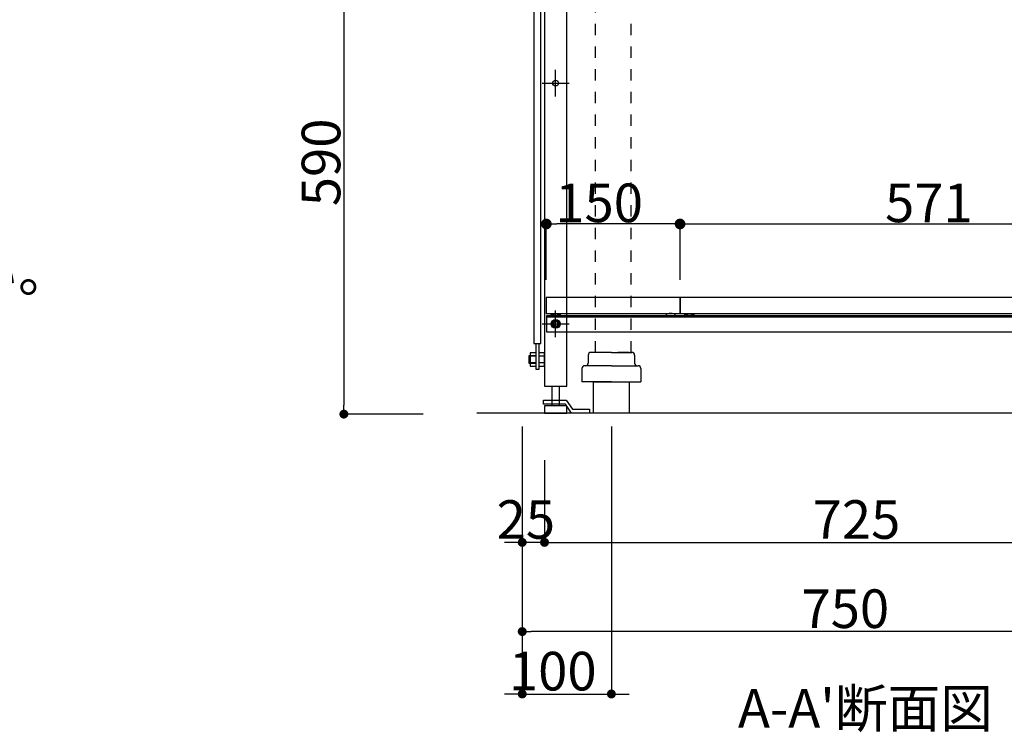
# Model space of a CAD drawing. Extents: x 97601 to 235585, y 11660 to 24356.
# Drawn here: x 113479 to 114584, y 17802 to 18601 of the extents above; entities that cross this region are included whole.
import ezdxf
from ezdxf.enums import TextEntityAlignment as Align

# ---------------------------------------------------------------- set-up
doc = ezdxf.new("R2010")
doc.units = 0
doc.header["$LTSCALE"] = 20
doc.header["$PDMODE"] = 1
doc.header["$PDSIZE"] = -2
doc.linetypes.add('______-13', pattern=[1.27, 0.635, -0.635])
doc.linetypes.add('______-26', pattern=[6.433334, 4.020834, -0.804167, 0.804167, -0.804167])
doc.layers.get('0').update_dxf_attribs({"linetype": 'CONTINUOUS'})
doc.layers.get('DEFPOINTS').update_dxf_attribs({"linetype": 'CONTINUOUS'})
for name, color, linetype in [('03-SESTUBI', 6, 'CONTINUOUS'), ('__', 7, 'CONTINUOUS'), ('__-1', 7, 'CONTINUOUS'), ('__-2', 7, 'CONTINUOUS'), ('__-5', 7, 'CONTINUOUS')]:
    doc.layers.add(name, color=color, linetype=linetype)
doc.styles.add('_______', font='txt', dxfattribs={"bigfont": 'ＭＳ ゴシック'})
doc.dimstyles.new('SPEAC', dxfattribs={"dimtxt": 43.288773, "dimasz": 10.014893, "dimexe": 0, "dimexo": 60, "dimgap": 4, "dimtad": 1, "dimblk": 'DOT', "dimblk1": 'DOT', "dimblk2": 'DOT', "dimcen": 0, "dimazin": 3, "dimtfac": 1, "dimtix": 1, "dimtmove": 0, "dimatfit": 3})
doc.dimstyles.new('TOOLBOX', dxfattribs={"dimtxt": 43.288773, "dimasz": 11.999268, "dimexe": 0, "dimexo": 20, "dimgap": 2, "dimtad": 1, "dimblk": 'DOT', "dimblk1": 'DOT', "dimblk2": 'DOT', "dimcen": 0, "dimazin": 3, "dimtfac": 1, "dimtix": 1, "dimtmove": 0, "dimatfit": 3})

# ---------------------------------------------------------------- blocks, each defined once
blk = doc.blocks.new('____-132')
at = {"layer": '__-1', "color": 17, "linetype": '______-26'}
for p, q in [((-277.1, -1756.6), (-277.1, -1726.6)), ((-292.1, -1741.6), (-262.1, -1741.6))]:
    blk.add_line(p, q, dxfattribs=at)
at = {"layer": '__-1', "color": 1, "linetype": 'CONTINUOUS'}
blk.add_circle((-277.1, -1741.6), 3.25, dxfattribs=at)
blk = doc.blocks.new('_DOT')
at = {"color": 0, "linetype": 'BYBLOCK'}
blk.add_line((-0.5, 0), (-1, 0), dxfattribs=at)
at = {"color": 0, "linetype": 'BYBLOCK', "const_width": 0.5}
blk.add_lwpolyline([(-0.25, 0, 1), (0.25, 0, 1)], format="xyb", close=True, dxfattribs=at)
blk = doc.blocks.new('*D240')
at = {"layer": '__-2', "color": 0, "linetype": 'CONTINUOUS'}
for p, q in [((-314.6, -2166.6), (-314.6, -2356.6)), ((435.4, -2166.6), (435.4, -2356.6)), ((425.4, -2356.6), (-304.5, -2356.6))]:
    blk.add_line(p, q, dxfattribs=at)
at = {"layer": 'DEFPOINTS', "color": 0}
for p in [(-314.6, -2106.6), (435.4, -2106.6), (-314.6, -2356.6)]:
    blk.add_point(p, dxfattribs=at)
at = {"layer": '__-2', "color": 0, "xscale": 10.014892578125, "yscale": 10.014892578125, "zscale": 10.014892578125, "rotation": 180}
blk.add_blockref('_DOT', (-314.6, -2356.6), dxfattribs=at)
at = {"layer": '__-2', "color": 0, "xscale": 10.014892578125, "yscale": 10.014892578125, "zscale": 10.014892578125}
blk.add_blockref('_DOT', (435.4, -2356.6), dxfattribs=at)
at = {"layer": '__-2', "color": 0, "style": '_______'}
blk.add_text('750', height=43.29, dxfattribs=at).set_placement((-1.4, -2352.6))
blk = doc.blocks.new('*D241')
at = {"layer": '__-2', "color": 0, "linetype": 'CONTINUOUS'}
for p, q in [((-289.6, -2164.6), (-289.6, -2256.6)), ((435.4, -2164.6), (435.4, -2256.6)), ((-279.5, -2256.6), (425.4, -2256.6))]:
    blk.add_line(p, q, dxfattribs=at)
at = {"layer": 'DEFPOINTS', "color": 0}
for p in [(-289.6, -2104.6), (435.4, -2104.6), (435.4, -2256.6)]:
    blk.add_point(p, dxfattribs=at)
at = {"layer": '__-2', "color": 0, "xscale": 10.014892578125, "yscale": 10.014892578125, "zscale": 10.014892578125, "rotation": 180}
blk.add_blockref('_DOT', (-289.6, -2256.6), dxfattribs=at)
at = {"layer": '__-2', "color": 0, "xscale": 10.014892578125, "yscale": 10.014892578125, "zscale": 10.014892578125}
blk.add_blockref('_DOT', (435.4, -2256.6), dxfattribs=at)
at = {"layer": '__-2', "color": 0, "style": '_______'}
blk.add_text('725', height=43.29, dxfattribs=at).set_placement((11.1, -2252.6))
blk = doc.blocks.new('*D242')
at = {"layer": '__-2', "color": 0, "linetype": 'CONTINUOUS'}
for p, q in [((-314.6, -2166.6), (-314.6, -2256.6)), ((-289.6, -2164.6), (-289.6, -2256.6)), ((-324.6, -2256.6), (-334.6, -2256.6)), ((-289.6, -2256.6), (-314.6, -2256.6)), ((-279.5, -2256.6), (-269.5, -2256.6))]:
    blk.add_line(p, q, dxfattribs=at)
at = {"layer": 'DEFPOINTS', "color": 0}
for p in [(-314.6, -2106.6), (-289.6, -2104.6), (-314.6, -2256.6)]:
    blk.add_point(p, dxfattribs=at)
at = {"layer": '__-2', "color": 0, "xscale": 10.014892578125, "yscale": 10.014892578125, "zscale": 10.014892578125}
blk.add_blockref('_DOT', (-314.6, -2256.6), dxfattribs=at)
at = {"layer": '__-2', "color": 0, "xscale": 10.014892578125, "yscale": 10.014892578125, "zscale": 10.014892578125, "rotation": 180}
blk.add_blockref('_DOT', (-289.6, -2256.6), dxfattribs=at)
at = {"layer": '__-2', "color": 0, "style": '_______'}
blk.add_text('25', height=43.29, dxfattribs=at).set_placement((-343.3, -2252.6))
blk = doc.blocks.new('____-137')
at = {"layer": '__', "color": 5}
for p, q in [((-290.9, -2097.1), (-265.2, -2097.1)), ((-290.9, -2101.6), (-290.9, -2097.1)), ((-265.2, -2097.1), (-258.2, -2107.1)), ((-265.9, -2101.6), (-290.9, -2101.6)), ((-259.2, -2111.6), (-265.9, -2101.6)), ((-258.2, -2107.1), (-239.2, -2107.1)), ((-239.2, -2107.1), (-239.2, -2111.6)), ((-239.2, -2111.6), (-259.2, -2111.6))]:
    blk.add_line(p, q, dxfattribs=at)
blk = doc.blocks.new('____-139')
at = {"layer": '__', "color": 5}
for p, q in [((-299.1, -2047.8), (-305.6, -2047.8)), ((-299.1, -2055.3), (-305.6, -2055.3))]:
    blk.add_line(p, q, dxfattribs=at)
at = {"layer": '__', "color": 5, "flags": 128}
blk.add_lwpolyline([(-299.1, -2044.1), (-305.6, -2044.1), (-305.6, -2059.1), (-299.1, -2059.1)], close=True, dxfattribs=at)
blk = doc.blocks.new('____-140')
at = {"layer": '__', "color": 5}
for p, q in [((-289.6, -2047.8), (-296.1, -2047.8)), ((-289.6, -2055.3), (-296.1, -2055.3))]:
    blk.add_line(p, q, dxfattribs=at)
at = {"layer": '__', "color": 5, "flags": 128}
blk.add_lwpolyline([(-289.6, -2044.1), (-296.1, -2044.1), (-296.1, -2059.1), (-289.6, -2059.1)], close=True, dxfattribs=at)
blk = doc.blocks.new('____-155')
at = {"color": 3}
for p, q in [((-278.5, -2009.1), (-280, -2011.6)), ((-275.6, -2009.1), (-278.5, -2009.1)), ((-274.2, -2011.6), (-275.6, -2009.1)), ((-280, -2011.6), (-278.5, -2014.1)), ((-278.5, -2014.1), (-275.6, -2014.1)), ((-275.6, -2014.1), (-274.2, -2011.6))]:
    blk.add_line(p, q, dxfattribs=at)
for radius in [5, 4.31]:
    blk.add_circle((-277.1, -2011.6), radius, dxfattribs=at)
blk = doc.blocks.new('____-181')
at = {"layer": '__-1', "color": 17, "linetype": '______-26'}
for p, q in [((-277.1, -2026.6), (-277.1, -1996.6)), ((-292.1, -2011.6), (-262.1, -2011.6))]:
    blk.add_line(p, q, dxfattribs=at)
at = {"layer": '__-1', "color": 1, "linetype": 'CONTINUOUS'}
blk.add_circle((-277.1, -2011.6), 3.25, dxfattribs=at)
blk = doc.blocks.new('*D301')
at = {"layer": '__-2', "color": 0, "linetype": 'CONTINUOUS'}
for p, q in [((-137.6, -1962.1), (-137.6, -1899.6)), ((-125.6, -1899.6), (421.4, -1899.6)), ((433.4, -1962.1), (433.4, -1899.6))]:
    blk.add_line(p, q, dxfattribs=at)
at = {"layer": 'DEFPOINTS', "color": 0}
for p in [(433.4, -1899.6), (-137.6, -1982.1), (433.4, -1982.1)]:
    blk.add_point(p, dxfattribs=at)
at = {"layer": '__-2', "color": 0, "xscale": 11.999267578125, "yscale": 11.999267578125, "zscale": 11.999267578125, "rotation": 180}
blk.add_blockref('_DOT', (-137.6, -1899.6), dxfattribs=at)
at = {"layer": '__-2', "color": 0, "xscale": 11.999267578125, "yscale": 11.999267578125, "zscale": 11.999267578125}
blk.add_blockref('_DOT', (433.4, -1899.6), dxfattribs=at)
at = {"layer": '__-2', "color": 0, "style": '_______'}
blk.add_text('571', height=43.29, dxfattribs=at).set_placement((92.3, -1897.6))
blk = doc.blocks.new('*D302')
at = {"layer": '__-2', "color": 0, "linetype": 'CONTINUOUS'}
for p, q in [((-287.6, -1962.1), (-287.6, -1899.6)), ((-149.6, -1899.6), (-275.6, -1899.6)), ((-137.6, -1962.1), (-137.6, -1899.6))]:
    blk.add_line(p, q, dxfattribs=at)
at = {"layer": 'DEFPOINTS', "color": 0}
for p in [(-287.6, -1899.6), (-287.6, -1982.1), (-137.6, -1982.1)]:
    blk.add_point(p, dxfattribs=at)
at = {"layer": '__-2', "color": 0, "xscale": 11.999267578125, "yscale": 11.999267578125, "zscale": 11.999267578125, "rotation": 180}
blk.add_blockref('_DOT', (-287.6, -1899.6), dxfattribs=at)
at = {"layer": '__-2', "color": 0, "xscale": 11.999267578125, "yscale": 11.999267578125, "zscale": 11.999267578125}
blk.add_blockref('_DOT', (-137.6, -1899.6), dxfattribs=at)
at = {"layer": '__-2', "color": 0, "style": '_______'}
blk.add_text('150', height=43.29, dxfattribs=at).set_placement((-277.5, -1897.6))
blk = doc.blocks.new('____-232')
at = {"layer": '__-1', "color": 5, "linetype": '______-13'}
for p, q in [((-192.6, -1611.8), (12.9, -1611.8)), ((12.9, -1651.8), (12.9, -1611.8)), ((-232.6, -2043.6), (-232.6, -1651.8)), ((-177.7, -1651.8), (12.9, -1651.8)), ((-192.6, -2043.6), (-192.6, -1664.5)), ((-192.6, -2111.6), (-232.6, -2111.6))]:
    blk.add_line(p, q, dxfattribs=at)
for centre, radius in [((-192.6, -1651.8), 40), ((-177.7, -1666.7), 14.9)]:
    blk.add_arc(centre, radius, 90, 180, dxfattribs=at)
blk = doc.blocks.new('____-240')
at = {"color": 5, "linetype": 'CONTINUOUS'}
for p, q in [((-240.6, -2046.6), (-240.6, -2055.6)), ((-214.6, -2043.6), (-237.6, -2043.6)), ((-214.6, -2043.6), (-191.6, -2043.6)), ((-188.6, -2046.6), (-188.6, -2055.6)), ((-247.6, -2061.6), (-247.6, -2076.6)), ((-214.6, -2058.6), (-244.6, -2058.6)), ((-214.6, -2058.6), (-184.6, -2058.6)), ((-181.6, -2061.6), (-181.6, -2076.6)), ((-214.6, -2076.6), (-247.6, -2076.6)), ((-214.6, -2076.6), (-181.6, -2076.6))]:
    blk.add_line(p, q, dxfattribs=at)
for centre, start, end in [((-237.6, -2046.6), 90, 180), ((-191.6, -2046.6), 0, 90), ((-244.6, -2061.6), 90, 180), ((-243.6, -2055.6), 270, 0), ((-185.6, -2055.6), 180, 270), ((-184.6, -2061.6), 0, 90)]:
    blk.add_arc(centre, 3, start, end, dxfattribs=at)
at = {"layer": '03-SESTUBI', "color": 5, "flags": 128}
blk.add_lwpolyline([(-194.6, -2111.6), (-234.6, -2111.6), (-234.6, -2076.6), (-194.6, -2076.6)], close=True, dxfattribs=at)
at = {"layer": '__-1', "color": 5, "linetype": '______-13'}
blk.add_line((-194.6, -2043.6), (-234.6, -2043.6), dxfattribs=at)
blk = doc.blocks.new('*D396')
at = {"layer": '__-2', "color": 0, "linetype": 'CONTINUOUS'}
for p, q in [((-314.6, -2126.6), (-314.6, -2426.6)), ((-214.6, -2126.6), (-214.6, -2426.6)), ((-324.6, -2426.6), (-334.6, -2426.6)), ((-314.6, -2426.6), (-214.6, -2426.6)), ((-204.5, -2426.6), (-194.5, -2426.6))]:
    blk.add_line(p, q, dxfattribs=at)
at = {"layer": 'DEFPOINTS', "color": 0}
for p in [(-314.6, -2066.6), (-214.6, -2066.6), (-214.6, -2426.6)]:
    blk.add_point(p, dxfattribs=at)
at = {"layer": '__-2', "color": 0, "xscale": 10.014892578125, "yscale": 10.014892578125, "zscale": 10.014892578125}
blk.add_blockref('_DOT', (-314.6, -2426.6), dxfattribs=at)
at = {"layer": '__-2', "color": 0, "xscale": 10.014892578125, "yscale": 10.014892578125, "zscale": 10.014892578125, "rotation": 180}
blk.add_blockref('_DOT', (-214.6, -2426.6), dxfattribs=at)
at = {"layer": '__-2', "color": 0, "style": '_______'}
blk.add_text('100', height=43.29, dxfattribs=at).set_placement((-329.5, -2422.6))
blk = doc.blocks.new('*D409')
at = {"layer": '__-2', "color": 0, "linetype": 'CONTINUOUS'}
for p, q in [((-374.6, -1522.8), (-514.6, -1522.8)), ((-514.6, -1532.8), (-514.6, -2102.8)), ((-425.6, -2112.8), (-514.6, -2112.8))]:
    blk.add_line(p, q, dxfattribs=at)
at = {"layer": 'DEFPOINTS', "color": 0}
for p in [(-314.6, -1522.8), (-514.6, -2112.8), (-365.6, -2112.8)]:
    blk.add_point(p, dxfattribs=at)
at = {"layer": '__-2', "color": 0, "xscale": 10.014892578125, "yscale": 10.014892578125, "zscale": 10.014892578125}
for p, rotation in [((-514.6, -1522.8), 90), ((-514.6, -2112.8), 270)]:
    blk.add_blockref('_DOT', p, dxfattribs=dict(at, rotation=rotation))
at = {"layer": '__-2', "color": 0, "style": '_______'}
blk.add_text('590', height=43.29, rotation=90, dxfattribs=at).set_placement((-518.6, -1879.7))
blk = doc.blocks.new('____-258')
at = {"layer": '__-1', "color": 1, "style": '_______'}
blk.add_text('※コンロを設置する場合、コンロ側に側面壁がある場合は、壁不燃または防熱板を使用してください。 ', height=43.289, dxfattribs=at).set_placement((-3680, -4170.8), align=Align.TOP_LEFT)
blk = doc.blocks.new('____-4-1')
at = {"layer": '__', "color": 5}
for p, q in [((-289.563, -1276.581), (-289.563, -2081.581)), ((-264.563, -2081.581), (-264.563, -1301.581)), ((-289.563, -2081.581), (-264.563, -2081.581))]:
    blk.add_line(p, q, dxfattribs=at)
at = {"layer": '__', "color": 5, "flags": 128}
for points in [[(-293.563, -1329.705), (-301.563, -1329.705), (-301.563, -2033.457), (-293.563, -2033.457)], [(432.937, -2021.081), (-287.063, -2021.081), (-287.063, -2002.081), (432.937, -2002.081)], [(432.937, -2003.281), (-287.063, -2003.281), (-287.063, -2002.081), (432.937, -2002.081)], [(432.937, -2004.081), (-287.063, -2004.081), (-287.063, -2002.081), (432.937, -2002.081)], [(-299.063, -2062.616), (-299.063, -2033.457), (-296.063, -2033.457), (-296.063, -2062.616)], [(-299.063, -2047.581), (-307.063, -2047.581), (-307.063, -2055.581), (-299.063, -2055.581)], [(-273.063, -2081.581), (-273.063, -2103.581), (-281.063, -2103.581), (-281.063, -2081.581)], [(-264.563, -2103.581), (-289.563, -2103.581), (-289.563, -2111.581), (-264.563, -2111.581)]]:
    blk.add_lwpolyline(points, close=True, dxfattribs=at)
at = {"layer": '__-1', "color": 3, "linetype": 'CONTINUOUS'}
blk.add_line((554.447, -2111.581), (-365.553, -2111.581), dxfattribs=at)
at = {"layer": '__-1', "color": 7, "linetype": 'CONTINUOUS', "flags": 128}
for points in [[(-271.964, -2002.081), (-282.162, -2002.081), (-282.162, -2001.414), (-282.162, -2001.403), (-282.162, -2001.392), (-282.161, -2001.381), (-282.16, -2001.37), (-282.158, -2001.359), (-282.156, -2001.348), (-282.154, -2001.337), (-282.152, -2001.326), (-282.149, -2001.315), (-282.146, -2001.304), (-282.142, -2001.293), (-282.138, -2001.282), (-282.134, -2001.271), (-282.13, -2001.26), (-282.125, -2001.25), (-282.12, -2001.239), (-282.114, -2001.228), (-282.108, -2001.217), (-282.102, -2001.207), (-282.096, -2001.196), (-282.089, -2001.185), (-282.082, -2001.174), (-282.074, -2001.164), (-282.066, -2001.153), (-282.058, -2001.143), (-282.05, -2001.132), (-282.041, -2001.122), (-282.032, -2001.111), (-282.022, -2001.101), (-282.012, -2001.09), (-282.002, -2001.08), (-281.992, -2001.069), (-281.981, -2001.059), (-281.97, -2001.048), (-281.958, -2001.038), (-281.946, -2001.028), (-281.934, -2001.017), (-281.922, -2001.007), (-281.909, -2000.997), (-281.896, -2000.987), (-281.882, -2000.976), (-281.868, -2000.966), (-281.854, -2000.956), (-281.84, -2000.946), (-281.825, -2000.936), (-281.81, -2000.926), (-281.794, -2000.916), (-281.778, -2000.905), (-281.762, -2000.895), (-281.746, -2000.885), (-281.729, -2000.875), (-281.712, -2000.865), (-281.694, -2000.856), (-281.676, -2000.846), (-281.658, -2000.836), (-281.639, -2000.826), (-281.621, -2000.816), (-281.601, -2000.806), (-281.582, -2000.796), (-281.562, -2000.787), (-281.542, -2000.777), (-281.521, -2000.767), (-281.501, -2000.757), (-281.479, -2000.748), (-281.479, -2000.748), (-281.458, -2000.738), (-281.436, -2000.729), (-281.414, -2000.719), (-281.392, -2000.71), (-281.37, -2000.7), (-281.347, -2000.691), (-281.324, -2000.682), (-281.301, -2000.672), (-281.277, -2000.663), (-281.254, -2000.654), (-281.23, -2000.645), (-281.206, -2000.636), (-281.181, -2000.627), (-281.157, -2000.619), (-281.132, -2000.61), (-281.107, -2000.601), (-281.081, -2000.593), (-281.056, -2000.584), (-281.03, -2000.576), (-281.004, -2000.567), (-280.977, -2000.559), (-280.951, -2000.551), (-280.924, -2000.542), (-280.897, -2000.534), (-280.869, -2000.526), (-280.842, -2000.518), (-280.814, -2000.51), (-280.786, -2000.502), (-280.758, -2000.494), (-280.729, -2000.486), (-280.7, -2000.479), (-280.671, -2000.471), (-280.642, -2000.463), (-280.612, -2000.456), (-280.583, -2000.448), (-280.553, -2000.441), (-280.522, -2000.434), (-280.492, -2000.426), (-280.461, -2000.419), (-280.43, -2000.412), (-280.399, -2000.405), (-280.367, -2000.398), (-280.336, -2000.391), (-280.304, -2000.384), (-280.271, -2000.377), (-280.239, -2000.371), (-280.206, -2000.364), (-280.173, -2000.357), (-280.14, -2000.351), (-280.107, -2000.344), (-280.073, -2000.338), (-280.039, -2000.331), (-280.005, -2000.325), (-279.971, -2000.319), (-279.936, -2000.313), (-279.901, -2000.306), (-279.866, -2000.3), (-279.83, -2000.294), (-279.795, -2000.288), (-279.759, -2000.283), (-279.723, -2000.277), (-279.686, -2000.271), (-279.65, -2000.265), (-279.613, -2000.26), (-279.613, -2000.26), (-279.576, -2000.254), (-279.539, -2000.249), (-279.502, -2000.243), (-279.464, -2000.238), (-279.427, -2000.233), (-279.39, -2000.228), (-279.352, -2000.223), (-279.314, -2000.218), (-279.277, -2000.213), (-279.239, -2000.208), (-279.201, -2000.204), (-279.163, -2000.199), (-279.125, -2000.195), (-279.087, -2000.19), (-279.048, -2000.186), (-279.01, -2000.182), (-278.971, -2000.177), (-278.933, -2000.173), (-278.894, -2000.169), (-278.856, -2000.166), (-278.817, -2000.162), (-278.778, -2000.158), (-278.739, -2000.154), (-278.7, -2000.151), (-278.661, -2000.147), (-278.621, -2000.144), (-278.582, -2000.141), (-278.543, -2000.138), (-278.503, -2000.135), (-278.463, -2000.132), (-278.424, -2000.129), (-278.384, -2000.126), (-278.344, -2000.123), (-278.304, -2000.12), (-278.264, -2000.118), (-278.224, -2000.115), (-278.184, -2000.113), (-278.143, -2000.111), (-278.103, -2000.108), (-278.062, -2000.106), (-278.022, -2000.104), (-277.981, -2000.102), (-277.94, -2000.1), (-277.9, -2000.099), (-277.859, -2000.097), (-277.818, -2000.095), (-277.776, -2000.094), (-277.735, -2000.092), (-277.694, -2000.091), (-277.652, -2000.09), (-277.611, -2000.088), (-277.569, -2000.087), (-277.528, -2000.086), (-277.486, -2000.085), (-277.444, -2000.085), (-277.402, -2000.084), (-277.36, -2000.083), (-277.318, -2000.083), (-277.276, -2000.082), (-277.234, -2000.082), (-277.191, -2000.082), (-277.149, -2000.081), (-277.106, -2000.081), (-277.063, -2000.081), (-277.063, -2000.081), (-277.021, -2000.081), (-276.978, -2000.081), (-276.936, -2000.082), (-276.893, -2000.082), (-276.851, -2000.082), (-276.809, -2000.083), (-276.767, -2000.083), (-276.725, -2000.084), (-276.683, -2000.085), (-276.641, -2000.085), (-276.599, -2000.086), (-276.558, -2000.087), (-276.516, -2000.088), (-276.474, -2000.09), (-276.433, -2000.091), (-276.392, -2000.092), (-276.351, -2000.094), (-276.309, -2000.095), (-276.268, -2000.097), (-276.227, -2000.099), (-276.187, -2000.1), (-276.146, -2000.102), (-276.105, -2000.104), (-276.065, -2000.106), (-276.024, -2000.108), (-275.984, -2000.111), (-275.943, -2000.113), (-275.903, -2000.115), (-275.863, -2000.118), (-275.823, -2000.12), (-275.783, -2000.123), (-275.743, -2000.126), (-275.703, -2000.129), (-275.663, -2000.132), (-275.624, -2000.135), (-275.584, -2000.138), (-275.545, -2000.141), (-275.506, -2000.144), (-275.466, -2000.147), (-275.427, -2000.151), (-275.388, -2000.154), (-275.349, -2000.158), (-275.31, -2000.162), (-275.271, -2000.166), (-275.233, -2000.169), (-275.194, -2000.173), (-275.155, -2000.177), (-275.117, -2000.182), (-275.079, -2000.186), (-275.04, -2000.19), (-275.002, -2000.195), (-274.964, -2000.199), (-274.926, -2000.204), (-274.888, -2000.208), (-274.85, -2000.213), (-274.813, -2000.218), (-274.775, -2000.223), (-274.737, -2000.228), (-274.7, -2000.233), (-274.663, -2000.238), (-274.625, -2000.243), (-274.588, -2000.249), (-274.551, -2000.254), (-274.514, -2000.26), (-274.514, -2000.26), (-274.477, -2000.265), (-274.44, -2000.271), (-274.404, -2000.277), (-274.368, -2000.283), (-274.332, -2000.288), (-274.296, -2000.294), (-274.261, -2000.3), (-274.226, -2000.306), (-274.191, -2000.313), (-274.156, -2000.319), (-274.122, -2000.325), (-274.088, -2000.331), (-274.054, -2000.338), (-274.02, -2000.344), (-273.987, -2000.351), (-273.954, -2000.357), (-273.921, -2000.364), (-273.888, -2000.371), (-273.855, -2000.377), (-273.823, -2000.384), (-273.791, -2000.391), (-273.76, -2000.398), (-273.728, -2000.405), (-273.697, -2000.412), (-273.666, -2000.419), (-273.635, -2000.426), (-273.605, -2000.434), (-273.574, -2000.441), (-273.544, -2000.448), (-273.515, -2000.456), (-273.485, -2000.463), (-273.456, -2000.471), (-273.427, -2000.479), (-273.398, -2000.486), (-273.369, -2000.494), (-273.341, -2000.502), (-273.313, -2000.51), (-273.285, -2000.518), (-273.258, -2000.526), (-273.23, -2000.534), (-273.203, -2000.542), (-273.176, -2000.551), (-273.15, -2000.559), (-273.123, -2000.567), (-273.097, -2000.576), (-273.071, -2000.584), (-273.046, -2000.593), (-273.02, -2000.601), (-272.995, -2000.61), (-272.97, -2000.619), (-272.946, -2000.627), (-272.921, -2000.636), (-272.897, -2000.645), (-272.873, -2000.654), (-272.85, -2000.663), (-272.826, -2000.672), (-272.803, -2000.682), (-272.78, -2000.691), (-272.757, -2000.7), (-272.735, -2000.71), (-272.713, -2000.719), (-272.691, -2000.729), (-272.669, -2000.738), (-272.648, -2000.748), (-272.648, -2000.748), (-272.626, -2000.757), (-272.606, -2000.767), (-272.585, -2000.777), (-272.565, -2000.787), (-272.545, -2000.796), (-272.526, -2000.806), (-272.506, -2000.816), (-272.487, -2000.826), (-272.469, -2000.836), (-272.451, -2000.846), (-272.433, -2000.856), (-272.415, -2000.865), (-272.398, -2000.875), (-272.381, -2000.885), (-272.365, -2000.895), (-272.349, -2000.905), (-272.333, -2000.916), (-272.317, -2000.926), (-272.302, -2000.936), (-272.287, -2000.946), (-272.273, -2000.956), (-272.259, -2000.966), (-272.245, -2000.976), (-272.231, -2000.987), (-272.218, -2000.997), (-272.205, -2001.007), (-272.193, -2001.017), (-272.181, -2001.028), (-272.169, -2001.038), (-272.157, -2001.048), (-272.146, -2001.059), (-272.135, -2001.069), (-272.125, -2001.08), (-272.115, -2001.09), (-272.105, -2001.101), (-272.095, -2001.111), (-272.086, -2001.122), (-272.077, -2001.132), (-272.069, -2001.143), (-272.061, -2001.153), (-272.053, -2001.164), (-272.045, -2001.174), (-272.038, -2001.185), (-272.031, -2001.196), (-272.025, -2001.207), (-272.018, -2001.217), (-272.013, -2001.228), (-272.007, -2001.239), (-272.002, -2001.25), (-271.997, -2001.26), (-271.993, -2001.271), (-271.988, -2001.282), (-271.985, -2001.293), (-271.981, -2001.304), (-271.978, -2001.315), (-271.975, -2001.326), (-271.973, -2001.337), (-271.97, -2001.348), (-271.969, -2001.359), (-271.967, -2001.37), (-271.966, -2001.381), (-271.965, -2001.392), (-271.965, -2001.403), (-271.964, -2001.414), (-271.964, -2001.414), (-271.964, -2002.081)], [(-153.162, -2002.081), (-142.964, -2002.081), (-142.964, -2001.414), (-142.965, -2001.403), (-142.965, -2001.392), (-142.966, -2001.381), (-142.967, -2001.37), (-142.969, -2001.359), (-142.97, -2001.348), (-142.973, -2001.337), (-142.975, -2001.326), (-142.978, -2001.315), (-142.981, -2001.304), (-142.985, -2001.293), (-142.988, -2001.282), (-142.993, -2001.271), (-142.997, -2001.26), (-143.002, -2001.25), (-143.007, -2001.239), (-143.013, -2001.228), (-143.018, -2001.217), (-143.025, -2001.207), (-143.031, -2001.196), (-143.038, -2001.185), (-143.045, -2001.174), (-143.053, -2001.164), (-143.061, -2001.153), (-143.069, -2001.143), (-143.077, -2001.132), (-143.086, -2001.122), (-143.095, -2001.111), (-143.105, -2001.101), (-143.115, -2001.09), (-143.125, -2001.08), (-143.135, -2001.069), (-143.146, -2001.059), (-143.157, -2001.048), (-143.169, -2001.038), (-143.181, -2001.028), (-143.193, -2001.017), (-143.205, -2001.007), (-143.218, -2000.997), (-143.231, -2000.987), (-143.245, -2000.976), (-143.259, -2000.966), (-143.273, -2000.956), (-143.287, -2000.946), (-143.302, -2000.936), (-143.317, -2000.926), (-143.333, -2000.916), (-143.349, -2000.905), (-143.365, -2000.895), (-143.381, -2000.885), (-143.398, -2000.875), (-143.415, -2000.865), (-143.433, -2000.856), (-143.451, -2000.846), (-143.469, -2000.836), (-143.487, -2000.826), (-143.506, -2000.816), (-143.526, -2000.806), (-143.545, -2000.796), (-143.565, -2000.787), (-143.585, -2000.777), (-143.606, -2000.767), (-143.626, -2000.757), (-143.648, -2000.748), (-143.648, -2000.748), (-143.669, -2000.738), (-143.691, -2000.729), (-143.713, -2000.719), (-143.735, -2000.71), (-143.757, -2000.7), (-143.78, -2000.691), (-143.803, -2000.682), (-143.826, -2000.672), (-143.85, -2000.663), (-143.873, -2000.654), (-143.897, -2000.645), (-143.921, -2000.636), (-143.946, -2000.627), (-143.97, -2000.619), (-143.995, -2000.61), (-144.02, -2000.601), (-144.046, -2000.593), (-144.071, -2000.584), (-144.097, -2000.576), (-144.123, -2000.567), (-144.15, -2000.559), (-144.176, -2000.551), (-144.203, -2000.542), (-144.23, -2000.534), (-144.258, -2000.526), (-144.285, -2000.518), (-144.313, -2000.51), (-144.341, -2000.502), (-144.369, -2000.494), (-144.398, -2000.486), (-144.427, -2000.479), (-144.456, -2000.471), (-144.485, -2000.463), (-144.515, -2000.456), (-144.544, -2000.448), (-144.574, -2000.441), (-144.605, -2000.434), (-144.635, -2000.426), (-144.666, -2000.419), (-144.697, -2000.412), (-144.728, -2000.405), (-144.76, -2000.398), (-144.791, -2000.391), (-144.823, -2000.384), (-144.855, -2000.377), (-144.888, -2000.371), (-144.921, -2000.364), (-144.954, -2000.357), (-144.987, -2000.351), (-145.02, -2000.344), (-145.054, -2000.338), (-145.088, -2000.331), (-145.122, -2000.325), (-145.156, -2000.319), (-145.191, -2000.313), (-145.226, -2000.306), (-145.261, -2000.3), (-145.296, -2000.294), (-145.332, -2000.288), (-145.368, -2000.283), (-145.404, -2000.277), (-145.44, -2000.271), (-145.477, -2000.265), (-145.514, -2000.26), (-145.514, -2000.26), (-145.551, -2000.254), (-145.588, -2000.249), (-145.625, -2000.243), (-145.663, -2000.238), (-145.7, -2000.233), (-145.737, -2000.228), (-145.775, -2000.223), (-145.813, -2000.218), (-145.85, -2000.213), (-145.888, -2000.208), (-145.926, -2000.204), (-145.964, -2000.199), (-146.002, -2000.195), (-146.04, -2000.19), (-146.079, -2000.186), (-146.117, -2000.182), (-146.155, -2000.177), (-146.194, -2000.173), (-146.233, -2000.169), (-146.271, -2000.166), (-146.31, -2000.162), (-146.349, -2000.158), (-146.388, -2000.154), (-146.427, -2000.151), (-146.466, -2000.147), (-146.506, -2000.144), (-146.545, -2000.141), (-146.584, -2000.138), (-146.624, -2000.135), (-146.663, -2000.132), (-146.703, -2000.129), (-146.743, -2000.126), (-146.783, -2000.123), (-146.823, -2000.12), (-146.863, -2000.118), (-146.903, -2000.115), (-146.943, -2000.113), (-146.984, -2000.111), (-147.024, -2000.108), (-147.065, -2000.106), (-147.105, -2000.104), (-147.146, -2000.102), (-147.187, -2000.1), (-147.227, -2000.099), (-147.268, -2000.097), (-147.309, -2000.095), (-147.351, -2000.094), (-147.392, -2000.092), (-147.433, -2000.091), (-147.474, -2000.09), (-147.516, -2000.088), (-147.558, -2000.087), (-147.599, -2000.086), (-147.641, -2000.085), (-147.683, -2000.085), (-147.725, -2000.084), (-147.767, -2000.083), (-147.809, -2000.083), (-147.851, -2000.082), (-147.893, -2000.082), (-147.936, -2000.082), (-147.978, -2000.081), (-148.021, -2000.081), (-148.063, -2000.081), (-148.063, -2000.081), (-148.106, -2000.081), (-148.149, -2000.081), (-148.191, -2000.082), (-148.234, -2000.082), (-148.276, -2000.082), (-148.318, -2000.083), (-148.36, -2000.083), (-148.402, -2000.084), (-148.444, -2000.085), (-148.486, -2000.085), (-148.528, -2000.086), (-148.569, -2000.087), (-148.611, -2000.088), (-148.652, -2000.09), (-148.694, -2000.091), (-148.735, -2000.092), (-148.776, -2000.094), (-148.818, -2000.095), (-148.859, -2000.097), (-148.9, -2000.099), (-148.94, -2000.1), (-148.981, -2000.102), (-149.022, -2000.104), (-149.062, -2000.106), (-149.103, -2000.108), (-149.143, -2000.111), (-149.184, -2000.113), (-149.224, -2000.115), (-149.264, -2000.118), (-149.304, -2000.12), (-149.344, -2000.123), (-149.384, -2000.126), (-149.424, -2000.129), (-149.463, -2000.132), (-149.503, -2000.135), (-149.543, -2000.138), (-149.582, -2000.141), (-149.621, -2000.144), (-149.661, -2000.147), (-149.7, -2000.151), (-149.739, -2000.154), (-149.778, -2000.158), (-149.817, -2000.162), (-149.856, -2000.166), (-149.894, -2000.169), (-149.933, -2000.173), (-149.971, -2000.177), (-150.01, -2000.182), (-150.048, -2000.186), (-150.087, -2000.19), (-150.125, -2000.195), (-150.163, -2000.199), (-150.201, -2000.204), (-150.239, -2000.208), (-150.277, -2000.213), (-150.314, -2000.218), (-150.352, -2000.223), (-150.39, -2000.228), (-150.427, -2000.233), (-150.464, -2000.238), (-150.502, -2000.243), (-150.539, -2000.249), (-150.576, -2000.254), (-150.613, -2000.26), (-150.613, -2000.26), (-150.65, -2000.265), (-150.686, -2000.271), (-150.723, -2000.277), (-150.759, -2000.283), (-150.795, -2000.288), (-150.83, -2000.294), (-150.866, -2000.3), (-150.901, -2000.306), (-150.936, -2000.313), (-150.971, -2000.319), (-151.005, -2000.325), (-151.039, -2000.331), (-151.073, -2000.338), (-151.107, -2000.344), (-151.14, -2000.351), (-151.173, -2000.357), (-151.206, -2000.364), (-151.239, -2000.371), (-151.271, -2000.377), (-151.304, -2000.384), (-151.336, -2000.391), (-151.367, -2000.398), (-151.399, -2000.405), (-151.43, -2000.412), (-151.461, -2000.419), (-151.492, -2000.426), (-151.522, -2000.434), (-151.553, -2000.441), (-151.583, -2000.448), (-151.612, -2000.456), (-151.642, -2000.463), (-151.671, -2000.471), (-151.7, -2000.479), (-151.729, -2000.486), (-151.758, -2000.494), (-151.786, -2000.502), (-151.814, -2000.51), (-151.842, -2000.518), (-151.869, -2000.526), (-151.897, -2000.534), (-151.924, -2000.542), (-151.951, -2000.551), (-151.977, -2000.559), (-152.004, -2000.567), (-152.03, -2000.576), (-152.056, -2000.584), (-152.081, -2000.593), (-152.107, -2000.601), (-152.132, -2000.61), (-152.157, -2000.619), (-152.181, -2000.627), (-152.206, -2000.636), (-152.23, -2000.645), (-152.254, -2000.654), (-152.277, -2000.663), (-152.301, -2000.672), (-152.324, -2000.682), (-152.347, -2000.691), (-152.37, -2000.7), (-152.392, -2000.71), (-152.414, -2000.719), (-152.436, -2000.729), (-152.458, -2000.738), (-152.479, -2000.748), (-152.479, -2000.748), (-152.501, -2000.757), (-152.521, -2000.767), (-152.542, -2000.777), (-152.562, -2000.787), (-152.582, -2000.796), (-152.601, -2000.806), (-152.621, -2000.816), (-152.639, -2000.826), (-152.658, -2000.836), (-152.676, -2000.846), (-152.694, -2000.856), (-152.712, -2000.865), (-152.729, -2000.875), (-152.746, -2000.885), (-152.762, -2000.895), (-152.778, -2000.905), (-152.794, -2000.916), (-152.81, -2000.926), (-152.825, -2000.936), (-152.84, -2000.946), (-152.854, -2000.956), (-152.868, -2000.966), (-152.882, -2000.976), (-152.896, -2000.987), (-152.909, -2000.997), (-152.922, -2001.007), (-152.934, -2001.017), (-152.946, -2001.028), (-152.958, -2001.038), (-152.97, -2001.048), (-152.981, -2001.059), (-152.992, -2001.069), (-153.002, -2001.08), (-153.012, -2001.09), (-153.022, -2001.101), (-153.032, -2001.111), (-153.041, -2001.122), (-153.05, -2001.132), (-153.058, -2001.143), (-153.066, -2001.153), (-153.074, -2001.164), (-153.082, -2001.174), (-153.089, -2001.185), (-153.096, -2001.196), (-153.102, -2001.207), (-153.108, -2001.217), (-153.114, -2001.228), (-153.12, -2001.239), (-153.125, -2001.25), (-153.13, -2001.26), (-153.134, -2001.271), (-153.138, -2001.282), (-153.142, -2001.293), (-153.146, -2001.304), (-153.149, -2001.315), (-153.152, -2001.326), (-153.154, -2001.337), (-153.156, -2001.348), (-153.158, -2001.359), (-153.16, -2001.37), (-153.161, -2001.381), (-153.162, -2001.392), (-153.162, -2001.403), (-153.162, -2001.414), (-153.162, -2001.414), (-153.162, -2002.081)], [(-121.964, -2002.081), (-132.162, -2002.081), (-132.162, -2001.414), (-132.162, -2001.403), (-132.162, -2001.392), (-132.161, -2001.381), (-132.16, -2001.37), (-132.158, -2001.359), (-132.156, -2001.348), (-132.154, -2001.337), (-132.152, -2001.326), (-132.149, -2001.315), (-132.146, -2001.304), (-132.142, -2001.293), (-132.138, -2001.282), (-132.134, -2001.271), (-132.13, -2001.26), (-132.125, -2001.25), (-132.12, -2001.239), (-132.114, -2001.228), (-132.108, -2001.217), (-132.102, -2001.207), (-132.096, -2001.196), (-132.089, -2001.185), (-132.082, -2001.174), (-132.074, -2001.164), (-132.066, -2001.153), (-132.058, -2001.143), (-132.05, -2001.132), (-132.041, -2001.122), (-132.032, -2001.111), (-132.022, -2001.101), (-132.012, -2001.09), (-132.002, -2001.08), (-131.992, -2001.069), (-131.981, -2001.059), (-131.97, -2001.048), (-131.958, -2001.038), (-131.946, -2001.028), (-131.934, -2001.017), (-131.922, -2001.007), (-131.909, -2000.997), (-131.896, -2000.987), (-131.882, -2000.976), (-131.868, -2000.966), (-131.854, -2000.956), (-131.84, -2000.946), (-131.825, -2000.936), (-131.81, -2000.926), (-131.794, -2000.916), (-131.778, -2000.905), (-131.762, -2000.895), (-131.746, -2000.885), (-131.729, -2000.875), (-131.712, -2000.865), (-131.694, -2000.856), (-131.676, -2000.846), (-131.658, -2000.836), (-131.639, -2000.826), (-131.621, -2000.816), (-131.601, -2000.806), (-131.582, -2000.796), (-131.562, -2000.787), (-131.542, -2000.777), (-131.521, -2000.767), (-131.501, -2000.757), (-131.479, -2000.748), (-131.479, -2000.748), (-131.458, -2000.738), (-131.436, -2000.729), (-131.414, -2000.719), (-131.392, -2000.71), (-131.37, -2000.7), (-131.347, -2000.691), (-131.324, -2000.682), (-131.301, -2000.672), (-131.277, -2000.663), (-131.254, -2000.654), (-131.23, -2000.645), (-131.206, -2000.636), (-131.181, -2000.627), (-131.157, -2000.619), (-131.132, -2000.61), (-131.107, -2000.601), (-131.081, -2000.593), (-131.056, -2000.584), (-131.03, -2000.576), (-131.004, -2000.567), (-130.977, -2000.559), (-130.951, -2000.551), (-130.924, -2000.542), (-130.897, -2000.534), (-130.869, -2000.526), (-130.842, -2000.518), (-130.814, -2000.51), (-130.786, -2000.502), (-130.758, -2000.494), (-130.729, -2000.486), (-130.7, -2000.479), (-130.671, -2000.471), (-130.642, -2000.463), (-130.612, -2000.456), (-130.583, -2000.448), (-130.553, -2000.441), (-130.522, -2000.434), (-130.492, -2000.426), (-130.461, -2000.419), (-130.43, -2000.412), (-130.399, -2000.405), (-130.367, -2000.398), (-130.336, -2000.391), (-130.304, -2000.384), (-130.271, -2000.377), (-130.239, -2000.371), (-130.206, -2000.364), (-130.173, -2000.357), (-130.14, -2000.351), (-130.107, -2000.344), (-130.073, -2000.338), (-130.039, -2000.331), (-130.005, -2000.325), (-129.971, -2000.319), (-129.936, -2000.313), (-129.901, -2000.306), (-129.866, -2000.3), (-129.83, -2000.294), (-129.795, -2000.288), (-129.759, -2000.283), (-129.723, -2000.277), (-129.686, -2000.271), (-129.65, -2000.265), (-129.613, -2000.26), (-129.613, -2000.26), (-129.576, -2000.254), (-129.539, -2000.249), (-129.502, -2000.243), (-129.464, -2000.238), (-129.427, -2000.233), (-129.39, -2000.228), (-129.352, -2000.223), (-129.314, -2000.218), (-129.277, -2000.213), (-129.239, -2000.208), (-129.201, -2000.204), (-129.163, -2000.199), (-129.125, -2000.195), (-129.087, -2000.19), (-129.048, -2000.186), (-129.01, -2000.182), (-128.971, -2000.177), (-128.933, -2000.173), (-128.894, -2000.169), (-128.856, -2000.166), (-128.817, -2000.162), (-128.778, -2000.158), (-128.739, -2000.154), (-128.7, -2000.151), (-128.661, -2000.147), (-128.621, -2000.144), (-128.582, -2000.141), (-128.543, -2000.138), (-128.503, -2000.135), (-128.463, -2000.132), (-128.424, -2000.129), (-128.384, -2000.126), (-128.344, -2000.123), (-128.304, -2000.12), (-128.264, -2000.118), (-128.224, -2000.115), (-128.184, -2000.113), (-128.143, -2000.111), (-128.103, -2000.108), (-128.062, -2000.106), (-128.022, -2000.104), (-127.981, -2000.102), (-127.94, -2000.1), (-127.9, -2000.099), (-127.859, -2000.097), (-127.818, -2000.095), (-127.776, -2000.094), (-127.735, -2000.092), (-127.694, -2000.091), (-127.652, -2000.09), (-127.611, -2000.088), (-127.569, -2000.087), (-127.528, -2000.086), (-127.486, -2000.085), (-127.444, -2000.085), (-127.402, -2000.084), (-127.36, -2000.083), (-127.318, -2000.083), (-127.276, -2000.082), (-127.234, -2000.082), (-127.191, -2000.082), (-127.149, -2000.081), (-127.106, -2000.081), (-127.063, -2000.081), (-127.063, -2000.081), (-127.021, -2000.081), (-126.978, -2000.081), (-126.936, -2000.082), (-126.893, -2000.082), (-126.851, -2000.082), (-126.809, -2000.083), (-126.767, -2000.083), (-126.725, -2000.084), (-126.683, -2000.085), (-126.641, -2000.085), (-126.599, -2000.086), (-126.558, -2000.087), (-126.516, -2000.088), (-126.474, -2000.09), (-126.433, -2000.091), (-126.392, -2000.092), (-126.351, -2000.094), (-126.309, -2000.095), (-126.268, -2000.097), (-126.227, -2000.099), (-126.187, -2000.1), (-126.146, -2000.102), (-126.105, -2000.104), (-126.065, -2000.106), (-126.024, -2000.108), (-125.984, -2000.111), (-125.943, -2000.113), (-125.903, -2000.115), (-125.863, -2000.118), (-125.823, -2000.12), (-125.783, -2000.123), (-125.743, -2000.126), (-125.703, -2000.129), (-125.663, -2000.132), (-125.624, -2000.135), (-125.584, -2000.138), (-125.545, -2000.141), (-125.506, -2000.144), (-125.466, -2000.147), (-125.427, -2000.151), (-125.388, -2000.154), (-125.349, -2000.158), (-125.31, -2000.162), (-125.271, -2000.166), (-125.233, -2000.169), (-125.194, -2000.173), (-125.155, -2000.177), (-125.117, -2000.182), (-125.079, -2000.186), (-125.04, -2000.19), (-125.002, -2000.195), (-124.964, -2000.199), (-124.926, -2000.204), (-124.888, -2000.208), (-124.85, -2000.213), (-124.813, -2000.218), (-124.775, -2000.223), (-124.737, -2000.228), (-124.7, -2000.233), (-124.663, -2000.238), (-124.625, -2000.243), (-124.588, -2000.249), (-124.551, -2000.254), (-124.514, -2000.26), (-124.514, -2000.26), (-124.477, -2000.265), (-124.44, -2000.271), (-124.404, -2000.277), (-124.368, -2000.283), (-124.332, -2000.288), (-124.296, -2000.294), (-124.261, -2000.3), (-124.226, -2000.306), (-124.191, -2000.313), (-124.156, -2000.319), (-124.122, -2000.325), (-124.088, -2000.331), (-124.054, -2000.338), (-124.02, -2000.344), (-123.987, -2000.351), (-123.954, -2000.357), (-123.921, -2000.364), (-123.888, -2000.371), (-123.855, -2000.377), (-123.823, -2000.384), (-123.791, -2000.391), (-123.76, -2000.398), (-123.728, -2000.405), (-123.697, -2000.412), (-123.666, -2000.419), (-123.635, -2000.426), (-123.605, -2000.434), (-123.574, -2000.441), (-123.544, -2000.448), (-123.515, -2000.456), (-123.485, -2000.463), (-123.456, -2000.471), (-123.427, -2000.479), (-123.398, -2000.486), (-123.369, -2000.494), (-123.341, -2000.502), (-123.313, -2000.51), (-123.285, -2000.518), (-123.258, -2000.526), (-123.23, -2000.534), (-123.203, -2000.542), (-123.176, -2000.551), (-123.15, -2000.559), (-123.123, -2000.567), (-123.097, -2000.576), (-123.071, -2000.584), (-123.046, -2000.593), (-123.02, -2000.601), (-122.995, -2000.61), (-122.97, -2000.619), (-122.946, -2000.627), (-122.921, -2000.636), (-122.897, -2000.645), (-122.873, -2000.654), (-122.85, -2000.663), (-122.826, -2000.672), (-122.803, -2000.682), (-122.78, -2000.691), (-122.757, -2000.7), (-122.735, -2000.71), (-122.713, -2000.719), (-122.691, -2000.729), (-122.669, -2000.738), (-122.648, -2000.748), (-122.648, -2000.748), (-122.626, -2000.757), (-122.606, -2000.767), (-122.585, -2000.777), (-122.565, -2000.787), (-122.545, -2000.796), (-122.526, -2000.806), (-122.506, -2000.816), (-122.487, -2000.826), (-122.469, -2000.836), (-122.451, -2000.846), (-122.433, -2000.856), (-122.415, -2000.865), (-122.398, -2000.875), (-122.381, -2000.885), (-122.365, -2000.895), (-122.349, -2000.905), (-122.333, -2000.916), (-122.317, -2000.926), (-122.302, -2000.936), (-122.287, -2000.946), (-122.273, -2000.956), (-122.259, -2000.966), (-122.245, -2000.976), (-122.231, -2000.987), (-122.218, -2000.997), (-122.205, -2001.007), (-122.193, -2001.017), (-122.181, -2001.028), (-122.169, -2001.038), (-122.157, -2001.048), (-122.146, -2001.059), (-122.135, -2001.069), (-122.125, -2001.08), (-122.115, -2001.09), (-122.105, -2001.101), (-122.095, -2001.111), (-122.086, -2001.122), (-122.077, -2001.132), (-122.069, -2001.143), (-122.061, -2001.153), (-122.053, -2001.164), (-122.045, -2001.174), (-122.038, -2001.185), (-122.031, -2001.196), (-122.025, -2001.207), (-122.018, -2001.217), (-122.013, -2001.228), (-122.007, -2001.239), (-122.002, -2001.25), (-121.997, -2001.26), (-121.993, -2001.271), (-121.988, -2001.282), (-121.985, -2001.293), (-121.981, -2001.304), (-121.978, -2001.315), (-121.975, -2001.326), (-121.973, -2001.337), (-121.97, -2001.348), (-121.969, -2001.359), (-121.967, -2001.37), (-121.966, -2001.381), (-121.965, -2001.392), (-121.965, -2001.403), (-121.964, -2001.414), (-121.964, -2001.414), (-121.964, -2002.081)]]:
    blk.add_lwpolyline(points, close=True, dxfattribs=at)
at = {"layer": '__-2', "color": 1, "flags": 128}
for points in [[(-137.563, -1982.081), (-287.563, -1982.081), (-287.563, -2000.081), (-137.563, -2000.081)], [(433.437, -1982.081), (-137.563, -1982.081), (-137.563, -2000.081), (433.437, -2000.081)]]:
    blk.add_lwpolyline(points, close=True, dxfattribs=at)
at = {"layer": '__', "color": 5}
for name in ['____-139', '____-140', '____-137']:
    blk.add_blockref(name, (0, 0), dxfattribs=at)
at = {"layer": '__-1', "color": 5}
for name in ['____-232', '____-240']:
    blk.add_blockref(name, (0, 0), dxfattribs=at)
at = {"layer": '__-1', "color": 1}
for name in ['____-132', '____-181']:
    blk.add_blockref(name, (0, 0), dxfattribs=at)
at = {"layer": '__-1', "color": 7}
blk.add_blockref('____-155', (0, 0), dxfattribs=at)
at = {"layer": '__-5', "color": 2, "style": '_______'}
blk.add_text("%%uA-A'断面図", height=43.2888, dxfattribs=at).set_placement((-72.654, -2442.641), align=Align.MIDDLE_LEFT)
at = {"layer": '__-2', "color": 17, "linetype": 'CONTINUOUS'}
dim = blk.add_linear_dim(base=(-514.563, -2112.831), p1=(-314.563, -1522.831), p2=(-365.553, -2112.831), angle=270, dimstyle='SPEAC', override={"dimpost": '<>'}, dxfattribs=at)
dim.commit()
dim.dimension.update_dxf_attribs({"geometry": '*D409', "text_midpoint": (-540.208, -1817.831)})
for base, p1, p2, dimstyle, picture, middle in [((-287.563, -1899.581), (-137.563, -1982.081), (-287.563, -1982.081), 'TOOLBOX', '*D302', (-212.563, -1875.937)), ((433.437, -1899.581), (-137.563, -1982.081), (433.437, -1982.081), 'TOOLBOX', '*D301', (147.937, -1875.937)), ((-214.563, -2426.581), (-314.563, -2066.581), (-214.563, -2066.581), 'SPEAC', '*D396', (-264.563, -2400.937)), ((-314.563, -2256.581), (-289.563, -2104.581), (-314.563, -2106.581), 'SPEAC', '*D242', (-302.063, -2230.937)), ((-314.563, -2356.581), (435.437, -2106.581), (-314.563, -2106.581), 'SPEAC', '*D240', (60.437, -2330.937)), ((435.437, -2256.581), (-289.563, -2104.581), (435.437, -2104.581), 'SPEAC', '*D241', (72.937, -2230.937))]:
    dim = blk.add_linear_dim(base=base, p1=p1, p2=p2, dimstyle=dimstyle, override={"dimpost": '<>'}, dxfattribs=at)
    dim.commit()
    dim.dimension.update_dxf_attribs({"geometry": picture, "text_midpoint": middle})

msp = doc.modelspace()

# ---------------------------------------------------------------- block references
at = {"layer": '__-1', "color": 1}
msp.add_blockref('____-4-1', (114357.567, 20271.581), dxfattribs=at)
at = {"layer": '__-1', "color": 5}
msp.add_blockref('____-258', (114500.027, 22510), dxfattribs=at)

doc.saveas('drawing.dxf')
